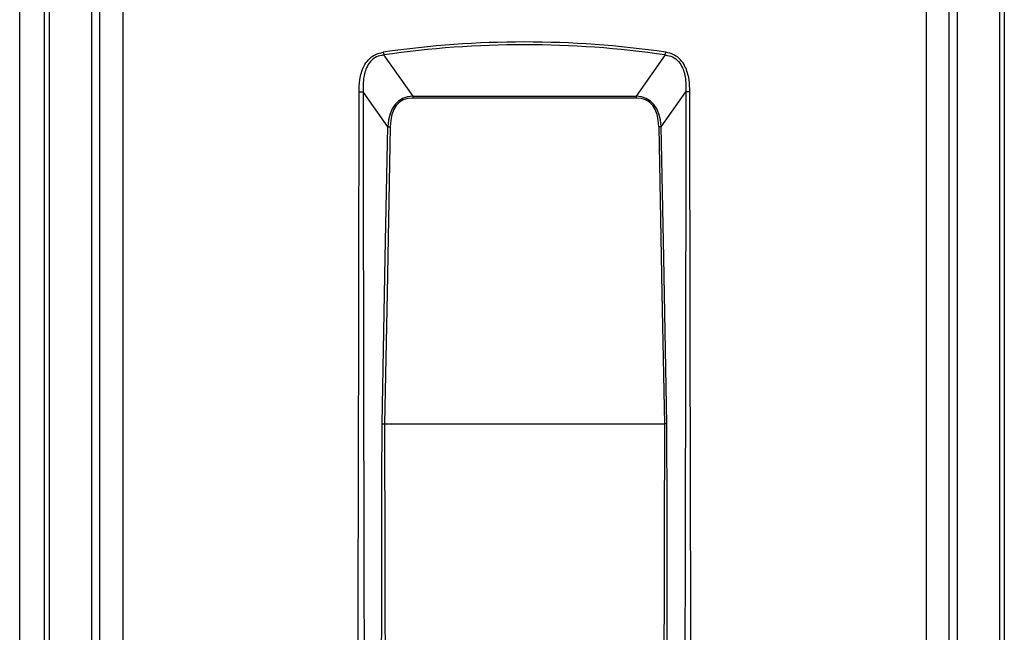
# Model space of a CAD drawing. Units: millimetres. Extents: x -98 to 8720, y -139 to 3578.
# Drawn here: x 1231 to 1597, y 1702 to 1930 of the extents above; entities that cross this region are included whole.
import ezdxf

# ---------------------------------------------------------------- set-up
doc = ezdxf.new("R2010")
doc.units = ezdxf.units.MM
doc.layers.add('Frame', color=80, linetype='Continuous')

msp = doc.modelspace()

# ---------------------------------------------------------------- linework, layer by layer
at = {"color": 7, "linetype": 'Continuous', "lineweight": 25}
for p, q in [((1239.92, 1571.038), (1239.92, 2114.038)), ((1241.566, 2114.038), (1241.566, 1571.038)), ((1257.401, 1571.011), (1257.401, 2114.064)), ((1260.42, 1571.038), (1260.42, 2114.038)), ((1268.927, 2114.038), (1268.927, 1571.038)), ((1567.512, 2114.038), (1567.512, 1571.038)), ((1576.02, 1571.038), (1576.02, 2114.038)), ((1579.038, 2114.064), (1579.038, 1571.011)), ((1594.873, 1571.038), (1594.873, 2114.038)), ((1596.52, 2114.038), (1596.52, 1571.038)), ((1365.891, 1916.728), (1376.738, 1901.376)), ((1470.548, 1916.728), (1459.701, 1901.376)), ((1367.433, 1890.014), (1358.287, 1902.959)), ((1469.006, 1890.014), (1478.152, 1902.959)), ((1376.738, 1901.376), (1459.701, 1901.376)), ((1376.738, 1901.376), (1376.738, 1900.678)), ((1459.701, 1900.678), (1376.738, 1900.678)), ((1459.701, 1901.376), (1459.701, 1900.678)), ((1366.2, 1779.538), (1366.2, 1779.538)), ((1366.2, 1779.538), (1470.239, 1779.538)), ((1470.239, 1779.538), (1470.239, 1779.538))]:
    msp.add_line(p, q, dxfattribs=at)
at = {"color": 7, "linetype": 'Continuous', "lineweight": 25, "flags": 128}
for points in [[(1365.292, 1779.548), (1366.491, 1841.409), (1367.433, 1890.014)], [(1368.341, 1889.994), (1367.142, 1828.139), (1366.2, 1779.538)], [(1468.098, 1889.994), (1469.297, 1828.139), (1470.239, 1779.538)], [(1471.147, 1779.548), (1469.948, 1841.409), (1469.006, 1890.014)]]:
    msp.add_lwpolyline(points, dxfattribs=at)
at = {"color": 7, "linetype": 'Continuous', "lineweight": 25}
for centre, start, end in [((1420.071, 1925.643), 188.2715, 189.34452), ((1416.368, 1925.643), 350.65548, 351.7285)]:
    msp.add_arc(centre, 54.908, start, end, dxfattribs=at)
for centre, major_axis, ratio, start_param, end_param in [((1418.22, -847.883), (0, 2769.444), 0.3610832, 6.2306754, 6.3356952), ((1418.22, -848.899), (0, 2769.444), 0.36, 6.2306754, 6.3356952), ((1417.929, 1834.609), (-46.243, 65.19), 0.3127841, 6.0804459, 6.657017), ((1417.929, 1834.589), (-45.907, 64.737), 0.289807, 6.0804947, 6.6570659), ((1418.51, 1834.609), (46.243, 65.19), 0.3127841, 5.9093536, 6.4859247), ((1418.51, 1834.589), (45.907, 64.737), 0.289807, 5.9093048, 6.4858759)]:
    msp.add_ellipse(centre, major_axis=major_axis, ratio=ratio, start_param=start_param, end_param=end_param, dxfattribs=at)
for points, knots in [([(1356.741, 1902.959), (1356.792, 1904.489), (1356.873, 1906.888), (1357.574, 1910.081), (1358.534, 1912.628), (1360.145, 1915.066), (1362.639, 1917.033), (1364.704, 1917.507), (1365.734, 1917.744)], [0, 0, 0, 0, 0.2410885, 0.3777431, 0.5140643, 0.6686076, 0.8346172, 1, 1, 1, 1]), ([(1479.698, 1902.959), (1479.647, 1904.489), (1479.566, 1906.888), (1478.865, 1910.081), (1477.905, 1912.628), (1476.294, 1915.066), (1473.8, 1917.033), (1471.735, 1917.507), (1470.705, 1917.744)], [0, 0, 0, 0, 0.2410885, 0.3777431, 0.5140643, 0.6686076, 0.8346172, 1, 1, 1, 1]), ([(1365.891, 1916.728), (1364.955, 1916.549), (1363.086, 1916.194), (1360.845, 1914.396), (1359.478, 1912.117), (1358.717, 1909.725), (1358.225, 1906.686), (1358.263, 1904.418), (1358.287, 1902.959)], [0, 0, 0, 0, 0.1615076, 0.3221929, 0.4741602, 0.6120816, 0.7504059, 1, 1, 1, 1]), ([(1470.548, 1916.728), (1471.484, 1916.549), (1473.353, 1916.194), (1475.594, 1914.396), (1476.961, 1912.117), (1477.722, 1909.725), (1478.214, 1906.686), (1478.176, 1904.418), (1478.152, 1902.959)], [0, 0, 0, 0, 0.1615076, 0.3221929, 0.4741602, 0.6120816, 0.7504059, 1, 1, 1, 1]), ([(1356.193, 1561.038), (1356.194, 1565.087), (1356.195, 1573.341), (1356.201, 1585.956), (1356.212, 1599.037), (1356.227, 1612.586), (1356.246, 1626.602), (1356.267, 1639.909), (1356.289, 1652.046), (1356.31, 1662.825), (1356.333, 1673.627), (1356.358, 1685.118), (1356.386, 1697.695), (1356.415, 1710.272), (1356.445, 1722.702), (1356.473, 1734.538), (1356.501, 1746.279), (1356.53, 1758.493), (1356.558, 1770.891), (1356.586, 1783.318), (1356.61, 1794.615), (1356.631, 1804.783), (1356.651, 1814.941), (1356.67, 1826.028), (1356.695, 1841.695), (1356.719, 1860.778), (1356.737, 1882.29), (1356.739, 1896.21), (1356.741, 1902.959)], [0, 0, 0, 0, 0.0355278, 0.0724213, 0.1106805, 0.1503056, 0.1912963, 0.2336528, 0.26706, 0.2977925, 0.3282269, 0.3618347, 0.3986158, 0.4385703, 0.4721894, 0.5076779, 0.5424182, 0.5751996, 0.6148488, 0.651194, 0.6842351, 0.7139723, 0.7404054, 0.7733555, 0.811252, 0.8778691, 0.9407851, 1, 1, 1, 1]), ([(1356.741, 1902.959), (1357.009, 1902.959), (1357.546, 1902.959), (1358.04, 1902.959), (1358.287, 1902.959)], [0, 0, 0, 0, 0.5000018, 1, 1, 1, 1]), ([(1358.287, 1902.959), (1358.287, 1898.909), (1358.288, 1890.655), (1358.294, 1878.041), (1358.303, 1864.959), (1358.316, 1851.41), (1358.333, 1837.395), (1358.352, 1824.088), (1358.372, 1811.95), (1358.391, 1801.171), (1358.411, 1790.369), (1358.433, 1778.878), (1358.459, 1766.302), (1358.484, 1753.724), (1358.51, 1741.294), (1358.536, 1729.458), (1358.561, 1717.718), (1358.586, 1705.503), (1358.611, 1693.106), (1358.636, 1680.678), (1358.657, 1669.381), (1358.676, 1659.213), (1358.694, 1649.056), (1358.711, 1637.968), (1358.733, 1622.301), (1358.754, 1603.219), (1358.77, 1581.706), (1358.772, 1567.787), (1358.773, 1561.038)], [0, 0, 0, 0, 0.0355278, 0.0724213, 0.1106806, 0.1503056, 0.1912963, 0.2336529, 0.26706, 0.2977926, 0.3282269, 0.3618347, 0.3986158, 0.4385703, 0.4721894, 0.5076779, 0.5424182, 0.5751996, 0.6148488, 0.651194, 0.6842351, 0.7139723, 0.7404054, 0.7733556, 0.811252, 0.8778691, 0.940785, 1, 1, 1, 1]), ([(1478.152, 1902.959), (1478.152, 1898.909), (1478.151, 1890.655), (1478.145, 1878.041), (1478.136, 1864.959), (1478.123, 1851.41), (1478.106, 1837.395), (1478.087, 1824.088), (1478.067, 1811.95), (1478.048, 1801.171), (1478.028, 1790.369), (1478.006, 1778.878), (1477.98, 1766.302), (1477.955, 1753.724), (1477.929, 1741.294), (1477.903, 1729.458), (1477.879, 1717.718), (1477.853, 1705.503), (1477.828, 1693.106), (1477.803, 1680.678), (1477.782, 1669.381), (1477.763, 1659.213), (1477.745, 1649.056), (1477.728, 1637.968), (1477.706, 1622.301), (1477.685, 1603.219), (1477.669, 1581.706), (1477.667, 1567.787), (1477.666, 1561.038)], [0, 0, 0, 0, 0.0355278, 0.0724213, 0.1106806, 0.1503056, 0.1912963, 0.2336529, 0.26706, 0.2977926, 0.3282269, 0.3618347, 0.3986158, 0.4385703, 0.4721894, 0.5076779, 0.5424182, 0.5751996, 0.6148488, 0.651194, 0.6842351, 0.7139723, 0.7404054, 0.7733556, 0.811252, 0.8778691, 0.940785, 1, 1, 1, 1]), ([(1479.698, 1902.959), (1479.43, 1902.959), (1478.893, 1902.959), (1478.399, 1902.959), (1478.152, 1902.959)], [0, 0, 0, 0, 0.5000018, 1, 1, 1, 1]), ([(1480.246, 1561.038), (1480.245, 1565.087), (1480.244, 1573.341), (1480.238, 1585.956), (1480.227, 1599.037), (1480.212, 1612.586), (1480.193, 1626.602), (1480.172, 1639.909), (1480.15, 1652.046), (1480.129, 1662.825), (1480.106, 1673.627), (1480.081, 1685.118), (1480.053, 1697.695), (1480.024, 1710.272), (1479.994, 1722.702), (1479.966, 1734.538), (1479.938, 1746.279), (1479.909, 1758.493), (1479.881, 1770.891), (1479.853, 1783.318), (1479.829, 1794.615), (1479.808, 1804.783), (1479.788, 1814.941), (1479.769, 1826.028), (1479.744, 1841.695), (1479.72, 1860.778), (1479.702, 1882.29), (1479.7, 1896.21), (1479.698, 1902.959)], [0, 0, 0, 0, 0.0355278, 0.0724213, 0.1106805, 0.1503056, 0.1912963, 0.2336528, 0.26706, 0.2977925, 0.3282269, 0.3618347, 0.3986158, 0.4385703, 0.4721894, 0.5076779, 0.5424182, 0.5751996, 0.6148488, 0.651194, 0.6842351, 0.7139723, 0.7404054, 0.7733555, 0.811252, 0.8778691, 0.9407851, 1, 1, 1, 1]), ([(1367.433, 1890.014), (1367.596, 1890.01), (1367.887, 1890.003), (1368.202, 1889.997), (1368.341, 1889.994)], [0, 0, 0, 0, 0.5599982, 1, 1, 1, 1]), ([(1469.006, 1890.014), (1468.843, 1890.01), (1468.552, 1890.003), (1468.237, 1889.997), (1468.098, 1889.994)], [0, 0, 0, 0, 0.5599982, 1, 1, 1, 1]), ([(1364.864, 1561.038), (1364.951, 1601.826), (1365.106, 1674.663), (1365.235, 1747.499), (1365.292, 1779.548)], [0, 0, 0, 0, 0.5600001, 1, 1, 1, 1]), ([(1365.292, 1779.548), (1365.31, 1779.547), (1365.447, 1779.546), (1365.67, 1779.543), (1365.959, 1779.54), (1366.119, 1779.538), (1366.2, 1779.538)], [0, 0, 0, 0, 0.0644182, 0.4890143, 0.7445078, 1, 1, 1, 1]), ([(1366.2, 1779.538), (1366.297, 1738.751), (1366.471, 1665.918), (1366.616, 1593.084), (1366.68, 1561.038)], [0, 0, 0, 0, 0.5600002, 1, 1, 1, 1]), ([(1470.239, 1779.538), (1470.142, 1738.751), (1469.968, 1665.918), (1469.823, 1593.084), (1469.759, 1561.038)], [0, 0, 0, 0, 0.5600002, 1, 1, 1, 1]), ([(1471.147, 1779.548), (1471.129, 1779.547), (1470.992, 1779.546), (1470.769, 1779.543), (1470.48, 1779.54), (1470.32, 1779.538), (1470.239, 1779.538)], [0, 0, 0, 0, 0.0644182, 0.4890143, 0.7445078, 1, 1, 1, 1]), ([(1471.575, 1561.038), (1471.488, 1601.826), (1471.333, 1674.663), (1471.204, 1747.499), (1471.147, 1779.548)], [0, 0, 0, 0, 0.5600001, 1, 1, 1, 1])]:
    msp.add_open_spline(points, degree=3, knots=knots, dxfattribs=at)
at = {"layer": 'Frame'}
msp.add_line((1230.64, 1236.164), (1230.64, 2175.164), dxfattribs=at)

doc.saveas('drawing.dxf')
